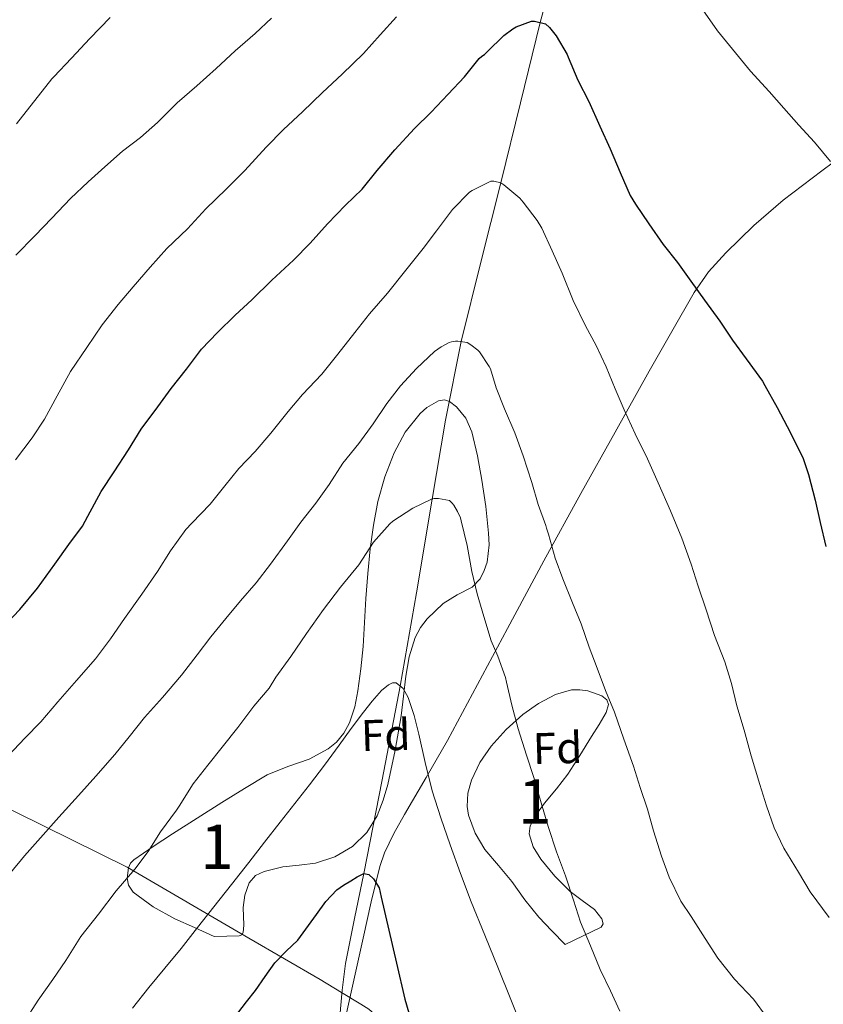
# Model space of a CAD drawing. Extents: x 580132 to 587001, y 738357 to 743068.
# Drawn here: x 583882 to 584063, y 738676 to 738898 of the extents above; entities that cross this region are included whole.
import ezdxf
from ezdxf.enums import TextEntityAlignment as Align

# ---------------------------------------------------------------- set-up
doc = ezdxf.new("R2010")
doc.units = 0
doc.header["$MEASUREMENT"] = 0
doc.linetypes.add('DGN Style 2', pattern=[77.32515000000001, 46.39509, -30.93006])
doc.linetypes.add('DGN Style 3', pattern=[108.25521, 77.32515000000001, -30.93006])
for name, color, linetype in [('Nivel 11', 7, 'Continuous'), ('Nivel 16', 7, 'Continuous'), ('Nivel 20', 7, 'Continuous'), ('Nivel 21', 7, 'Continuous'), ('Nivel 35', 7, 'Continuous'), ('Nivel 37', 7, 'Continuous'), ('Nivel 4', 7, 'Continuous'), ('Nivel 48', 7, 'Continuous'), ('Nivel 5', 7, 'Continuous'), ('Nivel 57', 7, 'Continuous')]:
    doc.layers.add(name, color=color, linetype=linetype)
doc.styles.add('Style-arial', font='arial.shx', dxfattribs={"bigfont": 'arialbig.shx'})
doc.styles.add('Style-arialn', font='arialn.shx', dxfattribs={"bigfont": 'arialnbig.shx'})

msp = doc.modelspace()

# ---------------------------------------------------------------- linework, layer by layer
at = {"layer": 'Nivel 11', "color": 142, "linetype": 'DGN Style 3', "lineweight": 13}
msp.add_polyline3d([(584041.9299999999, 739083.767, 1129.586), (584040.29, 739066.9510000001, 1125.818), (584037.8300000001, 739053.4169999999, 1123.17), (584018.2220000001, 738968.284, 1109.486), (583999.4709999999, 738897.5819999999, 1100), (583995.007, 738879.4820000001, 1097.561), (583990.5430000001, 738861.382, 1095), (583986.054, 738843.4680000001, 1092.583), (583981.6229999999, 738825.5460000001, 1090), (583978.068, 738807.8389999999, 1087.563), (583975.065, 738789.997, 1084.999), (583971.51, 738768.8670000001, 1082.467), (583967.852, 738747.757, 1079.999), (583963.807, 738726.604, 1077.663), (583959.6470000001, 738705.446, 1075), (583957.5719999999, 738695.294, 1073.905), (583955.5349999999, 738685.142, 1072.891), (583954.7890000001, 738679.166, 1072.331), (583954.223, 738673.19, 1071.676)], dxfattribs=at)
at = {"layer": 'Nivel 16', "color": 1, "linetype": 'Continuous', "lineweight": 13}
for points in [[(583954.588, 738678.619, 1074.784), (583949.78, 738681.5560000001, 1075.133), (583933.6680000001, 738690.8360000001, 1078.413), (583906.2760000001, 738706.932, 1086.941), (583874.7720000001, 738722.388, 1095.357), (583850.98, 738734.5800000001, 1101.693), (583812.5349999999, 738757.4070000001, 1111.629)], [(584333.6359999999, 738549.652, 1091.789), (584321.396, 738539.092, 1091.421), (584302.8999999999, 738523.764, 1090.493), (584273.476, 738508.02, 1089.677), (584256.0360000001, 738497.396, 1089.693), (584239.908, 738490.628, 1089.949), (584224.1159999999, 738487.524, 1089.805), (584211.412, 738484.436, 1089.613), (584196.4680000001, 738480.788, 1089.117), (584179.716, 738477.7320000001, 1088.029), (584163.604, 738490.9480000001, 1086.765), (584139.0760000001, 738512.996, 1084.365), (584115.7479999999, 738533.46, 1083.021), (584094.932, 738552.612, 1082.509), (584069.956, 738575.5719999999, 1080.157), (584038.6599999999, 738604.212, 1079.357), (584011.2520000001, 738630.4199999999, 1079.245), (583989.2520000001, 738649.8119999999, 1078.413), (583960.804, 738674.8200000001, 1074.333), (583958.973, 738675.939, 1074.466)]]:
    msp.add_polyline3d(points, dxfattribs=at)
at = {"layer": 'Nivel 20', "color": 7, "linetype": 'DGN Style 2', "lineweight": 0, "extrusion": (0.05236710157612567, -0.03200543494276323, 0.9981148925883435), "elevation": 8011.034662111815, "flags": 128}
msp.add_lwpolyline([(934809.38696454, -112776.8276223227), (934809.38696454, -112771.6787893482)], dxfattribs=at)
at = {"layer": 'Nivel 21', "color": 7, "linetype": 'DGN Style 3', "lineweight": 0}
msp.add_polyline3d([(583955.3160000001, 738671.9070000001, 1072.558), (583957.4199999999, 738681.4029999999, 1073.286), (583959.524, 738690.8999999999, 1074.013), (583961.345, 738699.047, 1075.184), (583963.2679999999, 738707.0760000001, 1076.733), (583964.283, 738710.132, 1077.275), (583966.416, 738714.54, 1078.089), (583968.8360000001, 738718.8200000001, 1078.909), (583973.7239999999, 738727.1370000001, 1080.784), (583978.5320000001, 738735.5079999999, 1082.589), (583985.291, 738748.169, 1084.763), (583992.068, 738760.8200000001, 1086.893), (584000.3160000001, 738776.0619999999, 1089.454), (584008.6599999999, 738791.3, 1091.997), (584016.354, 738805.1000000001, 1093.858), (584024.068, 738818.8840000001, 1095.725), (584029.131, 738827.827, 1097.776), (584034.212, 738836.628, 1099.949), (584037.462, 738841.277, 1100.861), (584041.3319999999, 738845.588, 1101.629), (584047.646, 738851.787, 1102.378), (584054.324, 738857.46, 1103.133), (584063.0390000001, 738864.092, 1104.971), (584071.78, 738870.74, 1106.669)], dxfattribs=at)
at = {"layer": 'Nivel 35', "color": 92, "linetype": 'DGN Style 3', "lineweight": 0}
for points in [[(583925.908, 738691.236, 1085.741), (583921.452, 738693.2520000001, 1086.405), (583916.996, 738695.2679999999, 1087.069), (583912.1130000001, 738697.9510000001, 1087.771), (583907.588, 738701.284, 1088.173), (583906.5390000001, 738702.872, 1088.121), (583906.226, 738704.419, 1087.988), (583906.5190000001, 738706.7820000001, 1087.741), (583907.0109999999, 738707.78, 1087.635), (583907.7320000001, 738708.5320000001, 1087.565), (583912.0800000001, 738711.5590000001, 1087.462), (583916.4839999999, 738714.452, 1087.277), (583922.0490000001, 738717.9920000001, 1086.553), (583927.6200000001, 738721.524, 1085.837), (583932.6969999999, 738724.6669999999, 1085.407), (583937.828, 738727.7479999999, 1084.989), (583942.4920000001, 738729.6100000001, 1084.637), (583947.3, 738731.2679999999, 1084.333), (583951.6159999999, 738733.592, 1084.398), (583953.523, 738735.138, 1084.537), (583955.156, 738737.1400000001, 1084.637), (583956.4269999999, 738739.4950000001, 1084.64), (583957.6200000001, 738743.0789999999, 1084.566), (583958.2919999999, 738746.7080000001, 1084.621), (583959.0109999999, 738751.679, 1085.679), (583959.524, 738756.7080000001, 1086.973), (583959.7930000001, 738762.1329999999, 1087.737), (583960.084, 738767.5719999999, 1088.333), (583960.5490000001, 738773.1799999999, 1088.706), (583961.108, 738778.788, 1089.085), (583961.844, 738784.1429999999, 1089.678), (583962.8200000001, 738789.46, 1090.269), (583964.3659999999, 738795.004, 1090.483), (583966.4680000001, 738800.436, 1090.717), (583968.9909999999, 738805.092, 1091.35), (583972.372, 738809.3319999999, 1092.029), (583973.858, 738810.706, 1092.231), (583976.534, 738812.1769999999, 1092.502), (583977.8389999999, 738812.3759999999, 1092.588), (583978.98, 738812.0519999999, 1092.621), (583980.5730000001, 738810.8119999999, 1092.527), (583982.662, 738808.2420000001, 1092.18), (583984.0360000001, 738805.2039999999, 1091.885), (583985.327, 738799.764, 1091.638), (583986.2919999999, 738794.2919999999, 1091.389), (583987.1529999999, 738788.2930000001, 1091.054), (583987.8119999999, 738782.2919999999, 1090.557), (583987.939, 738779.652, 1090.134), (583987.4809999999, 738775.754, 1089.198), (583986.848, 738773.8500000001, 1088.736), (583985.8759999999, 738771.9880000001, 1088.365), (583984.0889999999, 738770.152, 1087.983), (583980.712, 738768.4210000001, 1087.443), (583977.54, 738766.452, 1087.005), (583973.98, 738762.95, 1086.536), (583972.419, 738761.0079999999, 1086.306), (583971.22, 738758.788, 1086.077), (583969.8840000001, 738754.423, 1085.676), (583969.1240000001, 738750.02, 1085.277), (583968.632, 738745.533, 1084.417), (583968.1000000001, 738741.044, 1083.661), (583966.737, 738733.3200000001, 1083.504), (583965.092, 738725.588, 1083.389), (583964.051, 738722.003, 1083.257), (583962.628, 738718.5160000001, 1083.117), (583960.337, 738714.754, 1082.894), (583957.108, 738711.604, 1082.685), (583953.0760000001, 738709.2479999999, 1082.672), (583948.756, 738707.8119999999, 1082.813), (583945.085, 738707.379, 1083.012), (583941.396, 738706.996, 1083.197), (583937.1399999999, 738705.959, 1083.2), (583935.236, 738704.99, 1083.175), (583933.7479999999, 738703.3800000001, 1083.181), (583932.7990000001, 738700.5889999999, 1083.271), (583932.4040000001, 738697.764, 1083.421), (583932.5719999999, 738693.8119999999, 1083.625), (583932.453, 738692.1200000001, 1083.827), (583932.111, 738691.6000000001, 1083.978), (583931.4920000001, 738691.396, 1084.173), (583928.7, 738691.3160000001, 1084.957), (583925.908, 738691.236, 1085.741)], [(584005.06, 738689.46, 1085.613), (584002.108, 738692.54, 1085.589), (583999.156, 738695.6200000001, 1085.565), (583995.993, 738699.551, 1085.037), (583993.0279999999, 738703.6359999999, 1084.365), (583990.0260000001, 738707.2550000001, 1084.16), (583986.996, 738710.8999999999, 1084.189), (583984.746, 738714.602, 1084.395), (583983.284, 738718.628, 1084.797), (583982.9569999999, 738720.5719999999, 1085.054), (583983.1200000001, 738723.591, 1085.451), (583983.956, 738726.5320000001, 1085.869), (583985.8559999999, 738730.538, 1086.515), (583988.372, 738734.212, 1087.165), (583991.81, 738737.9890000001, 1087.928), (583995.5560000001, 738741.3800000001, 1088.733), (583999.084, 738743.8800000001, 1089.839), (584002.8840000001, 738745.8759999999, 1090.973), (584006.4909999999, 738746.9040000001, 1091.617), (584008.379, 738746.969, 1091.935), (584010.2280000001, 738746.692, 1092.253), (584013.3360000001, 738745.585, 1092.734), (584014.523, 738744.709, 1092.97), (584014.8840000001, 738743.604, 1093.197), (584014.325, 738741.821, 1093.37), (584012.783, 738739.1000000001, 1093.239), (584011.044, 738736.436, 1092.941), (584008.425, 738732.1240000001, 1092.469), (584005.716, 738727.908, 1091.837), (584003.135, 738724.6089999999, 1091.11), (584000.452, 738721.3640000001, 1090.285), (583998.631, 738718.837, 1089.525), (583997.22, 738716.212, 1088.797), (583996.976, 738714.408, 1088.52), (583997.872, 738711.4639999999, 1088.34), (583999.5719999999, 738708.692, 1088.381), (584002.7490000001, 738704.8489999999, 1088.674), (584006.196, 738701.4280000001, 1088.989), (584008.925, 738699.3759999999, 1089.246), (584011.7, 738697.348, 1089.165), (584013.3500000001, 738695.2110000001, 1088.607), (584013.659, 738694.0959999999, 1088.251), (584013.1880000001, 738693.348, 1087.933), (584009.1240000001, 738691.4040000001, 1086.773), (584005.06, 738689.46, 1085.613)]]:
    msp.add_polyline3d(points, dxfattribs=at)
at = {"layer": 'Nivel 4', "color": 30, "linetype": 'Continuous', "lineweight": 30, "flags": 128}
for points, elevation in [([(583877.503, 738760.422), (583882.031, 738765.0619999999), (583886.0149999999, 738769.878), (583889.9510000001, 738775.3019999999), (583893.087, 738779.75), (583896.1270000001, 738783.862), (583897.3430000001, 738786.118), (583900.399, 738791.75), (583903.2949999999, 738796.166), (583906.5430000001, 738801.158), (583909.375, 738805.814), (583913.199, 738810.838), (583916.1910000001, 738814.9820000001), (583919.5989999999, 738819.334), (583923.0390000001, 738823.862), (583926.6229999999, 738827.5900000001), (583930.591, 738831.51), (583934.415, 738834.9820000001), (583938.895, 738839.4299999999), (583943.807, 738843.9739999999), (583947.5190000001, 738847.7660000001), (583951.439, 738852.182), (583955.487, 738856.3900000001), (583959.247, 738859.99), (583962.6869999999, 738864.166), (583966.6869999999, 738868.854), (583971.119, 738873.686), (583974.815, 738877.382), (583978.655, 738881.4140000001), (583982.3829999999, 738885.3500000001), (583985.6950000001, 738889.446), (583986.287, 738889.99), (583986.879, 738890.3900000001), (583987.4709999999, 738891.014), (583991.2150000001, 738894.662), (583993.263, 738896.1980000001), (583994.0630000001, 738896.6300000001), (583997.5190000001, 738897.926), (583998.1910000001, 738897.9099999999), (584000.6869999999, 738897.27), (584001.5349999999, 738896.4539999999), (584003.0390000001, 738894.5660000001), (584005.5349999999, 738890.342), (584005.791, 738889.75), (584007.9510000001, 738884.598), (584010.399, 738879.75), (584012.895, 738874.23), (584015.2150000001, 738869.1100000001), (584017.5349999999, 738863.75), (584019.791, 738858.5660000001), (584020.9750000001, 738856.598), (584023.9510000001, 738852.118), (584027.199, 738847.494), (584030.4310000001, 738843.446), (584033.4709999999, 738839.2220000001), (584036.5109999999, 738834.95), (584039.983, 738830.182), (584042.8630000001, 738825.8940000001), (584045.967, 738821.686), (584049.5989999999, 738816.646), (584050.1270000001, 738815.6540000001), (584052.943, 738810.6939999999), (584055.967, 738804.9340000001), (584058.7990000001, 738799.1740000001), (584060.047, 738795.5419999999), (584061.551, 738789.75), (584062.6229999999, 738784.7420000001), (584063.9029999999, 738779.27)], 1100), ([(583931.2150000001, 738673.9099999999), (583933.213, 738676.4950000001), (583935.2309999999, 738679.0619999999), (583937.3940000001, 738682.1950000001), (583939.5989999999, 738685.3019999999), (583942.1229999999, 738687.9280000001), (583944.7509999999, 738690.4539999999), (583949.0050000001, 738696.2409999999), (583951.115, 738699.163), (583953.5830000001, 738701.7820000001), (583955.0889999999, 738702.8740000001), (583956.703, 738703.8459999999), (583958.175, 738704.727), (583959.6470000001, 738705.446), (583960.7620000001, 738705.246), (583961.871, 738704.2620000001), (583963.081, 738702.247), (583963.5830000001, 738700.1499999999), (583965.304, 738692.6740000001), (583967.0390000001, 738685.206), (583968.9340000001, 738677.128), (583971.263, 738669.158)], 1075)]:
    msp.add_lwpolyline(points, dxfattribs=dict(at, elevation=elevation))
at = {"layer": 'Nivel 5', "color": 30, "linetype": 'Continuous', "lineweight": 0, "flags": 128}
for points, elevation in [([(584036.1429999999, 738900.486), (584039.4550000001, 738895.7339999999), (584043.5349999999, 738890.7579999999), (584046.9269999999, 738886.6300000001), (584051.1669999999, 738882.038), (584054.479, 738878.2779999999), (584057.8230000001, 738874.406), (584061.375, 738870.55), (584064.9909999999, 738866.2139999999)], 1105), ([(583881.135, 738845.078), (583885.375, 738849.4299999999), (583889.2309999999, 738853.446), (583893.439, 738857.8459999999), (583897.4709999999, 738861.638), (583901.183, 738865.03), (583905.199, 738868.534), (583909.247, 738871.638), (583913.1030000001, 738875.0619999999), (583917.551, 738879.462), (583921.935, 738883.334), (583926.335, 738887.254), (583930.591, 738891.206), (583935.119, 738895.142), (583938.815, 738898.55)], 1110), ([(583881.2949999999, 738874.7579999999), (583889.2150000001, 738884.854), (583889.727, 738885.318), (583893.7110000001, 738889.5419999999), (583897.807, 738894.0220000001), (583902.399, 738898.7579999999)], 1115), ([(583945.807, 738877.462), (583950.3189999999, 738881.814), (583954.767, 738885.942), (583959.551, 738890.598), (583963.375, 738894.79), (583967.0549999999, 738898.8859999999)], 1105), ([(583881.0549999999, 738798.902), (583884.767, 738803.798), (583887.551, 738808.054), (583890.415, 738813.334), (583893.423, 738818.79), (583897.119, 738824.23), (583900.6070000001, 738829.382), (583904.223, 738833.926), (583907.615, 738837.8940000001), (583911.423, 738842.358), (583915.2150000001, 738846.598), (583919.8389999999, 738851.03), (583923.9990000001, 738855.5419999999), (583928.5590000001, 738859.9739999999), (583932.783, 738864.2139999999), (583937.6470000001, 738869.4299999999), (583941.551, 738873.4780000001), (583945.807, 738877.462)], 1105), ([(583924.943, 738788.8700000001), (583928.271, 738792.9820000001), (583931.4550000001, 738796.902), (583935.119, 738800.726), (583938.6710000001, 738804.8700000001), (583942.5590000001, 738809.7820000001), (583945.807, 738813.638), (583950.1910000001, 738818.23), (583953.7749999999, 738822.7420000001), (583957.615, 738827.622), (583960.9110000001, 738831.814), (583965.007, 738836.47), (583969.1669999999, 738841.702), (583973.023, 738846.6140000001), (583976.0630000001, 738850.598), (583979.6950000001, 738855.398), (583983.5349999999, 738859.2860000001), (583984.0789999999, 738859.702), (583988.3189999999, 738861.814), (583988.9750000001, 738861.798), (583990.5430000001, 738861.382), (583991.2309999999, 738860.95), (583994.831, 738857.9580000001), (583995.5830000001, 738857.0619999999), (583998.7990000001, 738852.902), (583999.8230000001, 738851.158), (584002.1910000001, 738846.038), (584004.415, 738841.0460000001), (584006.8630000001, 738834.8060000001), (584009.7110000001, 738829.094), (584012.1270000001, 738824.6780000001), (584014.3670000001, 738819.878), (584016.399, 738814.8700000001), (584018.3829999999, 738810.118), (584020.879, 738804.71), (584023.6470000001, 738799.0619999999), (584026.0789999999, 738793.702), (584028.8630000001, 738787.3659999999), (584031.423, 738781.158), (584033.567, 738775.3019999999), (584035.119, 738770.3740000001), (584036.895, 738765.014), (584038.815, 738759.2380000001), (584041.1510000001, 738753.2860000001), (584042.6070000001, 738748.3900000001), (584043.871, 738743.334), (584045.4550000001, 738737.8459999999), (584047.087, 738732.006), (584048.9909999999, 738725.558), (584050.5430000001, 738720.774), (584052.287, 738715.7660000001), (584054.4310000001, 738711.1740000001), (584057.7749999999, 738705.798), (584060.3829999999, 738701.3500000001), (584064.639, 738695.5260000001)], 1095), ([(583954.9110000001, 738798.102), (583958.4950000001, 738802.5819999999), (583961.791, 738806.966), (583964.831, 738811.574), (583967.935, 738815.558), (583971.551, 738819.462), (583975.5830000001, 738823.3019999999), (583977.1030000001, 738824.3900000001), (583978.895, 738825.3659999999), (583979.4550000001, 738825.5419999999), (583980.3189999999, 738825.6540000001), (583980.895, 738825.6540000001), (583982.943, 738825.3500000001), (583983.791, 738824.854), (583985.375, 738823.6059999999), (583985.727, 738823.2220000001), (583987.9510000001, 738819.9739999999), (583988.2069999999, 738819.4140000001), (583989.5349999999, 738815.142), (583991.3910000001, 738810.358), (583993.727, 738804.966), (583995.5830000001, 738799.798), (583997.5349999999, 738793.7660000001), (583999.007, 738788.7579999999), (584000.7350000001, 738784.038), (584000.8470000001, 738783.4140000001), (584001.2949999999, 738782.0860000001), (584002.831, 738776.6939999999), (584004.591, 738771.9739999999), (584006.7350000001, 738766.5660000001), (584008.719, 738761.862), (584010.5109999999, 738756.598), (584012.3189999999, 738751.862), (584014.2069999999, 738746.8219999999), (584016.2069999999, 738741.878), (584018.3670000001, 738735.8300000001), (584020.479, 738729.686), (584022.0149999999, 738724.8700000001), (584023.679, 738720.0220000001), (584025.0549999999, 738715.1259999999), (584026.7990000001, 738709.3659999999), (584028.5430000001, 738704.6140000001), (584031.2309999999, 738699.254), (584033.5349999999, 738695.798), (584036.6710000001, 738690.8060000001), (584039.5349999999, 738686.3900000001), (584043.327, 738681.638), (584047.5830000001, 738677.094), (584050.719, 738672.9180000001)], 1090), ([(583878.815, 738704.246), (583882.4310000001, 738708.6140000001), (583883.071, 738709.462), (583886.6869999999, 738713.494), (583890.815, 738718.2139999999), (583895.2309999999, 738723.094), (583899.1510000001, 738727.4140000001), (583903.439, 738732.3740000001), (583906.719, 738736.358), (583910.175, 738740.726), (583914.223, 738745.2220000001), (583918.4950000001, 738750.23), (583922.031, 738754.838), (583925.1030000001, 738758.8859999999), (583928.5109999999, 738763.0619999999), (583931.791, 738767.0619999999), (583935.375, 738771.078), (583938.6229999999, 738775.3019999999), (583942.4469999999, 738780.5819999999), (583945.4070000001, 738784.79), (583948.831, 738789.078), (583951.8230000001, 738793.318), (583954.9110000001, 738798.102)], 1090), ([(583879.375, 738732.006), (583883.1510000001, 738736.038), (583886.7350000001, 738739.7339999999), (583890.6229999999, 738744.246), (583894.8470000001, 738749.078), (583899.1030000001, 738753.942), (583902.4469999999, 738758.4380000001), (583905.6470000001, 738763.014), (583909.5830000001, 738768.534), (583913.119, 738773.638), (583916.047, 738778.294), (583919.4550000001, 738783.1100000001), (583920.8630000001, 738784.5819999999), (583924.943, 738788.8700000001)], 1095), ([(583883.1030000001, 738672.054), (583886.159, 738676.838), (583889.439, 738681.558), (583892.4310000001, 738685.798), (583895.8230000001, 738691.2380000001), (583899.743, 738696.2620000001), (583903.7590000001, 738701.558), (583907.983, 738706.4539999999), (583910.9750000001, 738710.47), (583913.7749999999, 738714.8700000001), (583917.4070000001, 738719.7339999999), (583917.9990000001, 738720.71), (583921.119, 738725.686), (583924.479, 738729.8940000001), (583927.7110000001, 738734.006), (583931.183, 738738.4539999999), (583934.831, 738743.2220000001), (583938.2550000001, 738747.334), (583939.8230000001, 738749.7820000001), (583943.199, 738754.4539999999), (583946.703, 738759.6699999999), (583950.5430000001, 738765.094), (583954.3829999999, 738770.1499999999), (583958.4950000001, 738775.158), (583961.855, 738780.2779999999), (583965.551, 738784.4539999999), (583966.1910000001, 738784.9979999999), (583970.7350000001, 738787.9580000001), (583974.9110000001, 738789.9580000001), (583975.5349999999, 738790.118), (583976.479, 738790.1499999999)], 1085), ([(583976.479, 738790.1499999999), (583978.959, 738789.686), (583979.615, 738789.078), (583979.9990000001, 738788.598), (583980.815, 738787.206), (583981.439, 738785.7339999999), (583981.615, 738785.1100000001), (583982.9750000001, 738779.5260000001), (583984.0149999999, 738773.686), (583985.199, 738768.6140000001), (583986.767, 738763.462), (583988.3829999999, 738757.99), (583989.8870000001, 738754.5660000001), (583991.6470000001, 738749.702), (583991.855, 738748.6939999999), (583993.0549999999, 738743.462), (583994.5109999999, 738738.102), (583996.399, 738732.2139999999), (583998.047, 738727.1259999999), (583999.6470000001, 738721.446), (584001.2790000001, 738716.054), (584003.1669999999, 738710.3260000001), (584005.135, 738704.9340000001), (584006.959, 738699.4780000001), (584008.527, 738694.5020000001), (584010.8470000001, 738689.158), (584012.9909999999, 738683.7660000001), (584015.3430000001, 738678.966), (584017.4550000001, 738674.3900000001)], 1085), ([(583907.4580000001, 738675.05), (583911.135, 738679.702), (583914.7679999999, 738684.1170000001), (583918.399, 738688.534), (583922.0970000001, 738693.2450000001), (583925.791, 738697.9580000001), (583929.7609999999, 738702.956), (583933.727, 738707.9580000001), (583937.254, 738712.521), (583940.767, 738717.094), (583944.098, 738721.2690000001), (583947.4070000001, 738725.462), (583950.7590000001, 738729.9380000001), (583954.0789999999, 738734.4380000001), (583956.818, 738738.179), (583959.551, 738741.926), (583961.533, 738744.3940000001), (583963.679, 738746.774), (583965.2590000001, 738748.101), (583966.131, 738748.49), (583966.9269999999, 738748.486), (583968.5290000001, 738747.2239999999), (583969.663, 738745.2380000001), (583970.9990000001, 738741.118), (583972.095, 738736.966), (583973.523, 738730.54), (583975.087, 738724.1499999999), (583977.003, 738718.0050000001), (583979.119, 738711.926), (583981.4569999999, 738705.497), (583983.9029999999, 738699.1100000001), (583986.98, 738691.54), (583990.0630000001, 738683.9739999999), (583992.692, 738677.3759999999), (583995.311, 738670.774)], 1080)]:
    msp.add_lwpolyline(points, dxfattribs=dict(at, elevation=elevation))
at = {"layer": 'Nivel 57', "color": 92, "linetype": 'DGN Style 3', "lineweight": 0}
for points in [[(583925.908, 738691.236, 1085.741), (583928.7, 738691.3160000001, 1084.957), (583931.4920000001, 738691.396, 1084.173), (583932.111, 738691.6000000001, 1083.978), (583932.453, 738692.1200000001, 1083.827), (583932.5719999999, 738693.8119999999, 1083.625), (583932.4040000001, 738697.764, 1083.421), (583932.7990000001, 738700.5889999999, 1083.271), (583933.7479999999, 738703.3800000001, 1083.181), (583935.236, 738704.99, 1083.175), (583937.1399999999, 738705.959, 1083.2), (583941.396, 738706.996, 1083.197), (583945.085, 738707.379, 1083.012), (583948.756, 738707.8119999999, 1082.813), (583953.0760000001, 738709.2479999999, 1082.672), (583957.108, 738711.604, 1082.685), (583960.337, 738714.754, 1082.894), (583962.628, 738718.5160000001, 1083.117), (583964.051, 738722.003, 1083.257), (583965.092, 738725.588, 1083.389), (583966.737, 738733.3200000001, 1083.504), (583968.1000000001, 738741.044, 1083.661), (583968.632, 738745.533, 1084.417), (583969.1240000001, 738750.02, 1085.277), (583969.8840000001, 738754.423, 1085.676), (583971.22, 738758.788, 1086.077), (583972.419, 738761.0079999999, 1086.306), (583973.98, 738762.95, 1086.536), (583977.54, 738766.452, 1087.005), (583980.712, 738768.4210000001, 1087.443), (583984.0889999999, 738770.152, 1087.983), (583985.8759999999, 738771.9880000001, 1088.365), (583986.848, 738773.8500000001, 1088.736), (583987.4809999999, 738775.754, 1089.198), (583987.939, 738779.652, 1090.134), (583987.8119999999, 738782.2919999999, 1090.557), (583987.1529999999, 738788.2930000001, 1091.054), (583986.2919999999, 738794.2919999999, 1091.389), (583985.327, 738799.764, 1091.638), (583984.0360000001, 738805.2039999999, 1091.885), (583982.662, 738808.2420000001, 1092.18), (583980.5730000001, 738810.8119999999, 1092.527), (583978.98, 738812.0519999999, 1092.621), (583977.8389999999, 738812.3759999999, 1092.588), (583976.534, 738812.1769999999, 1092.502), (583973.858, 738810.706, 1092.231), (583972.372, 738809.3319999999, 1092.029), (583968.9909999999, 738805.092, 1091.35), (583966.4680000001, 738800.436, 1090.717), (583964.3659999999, 738795.004, 1090.483), (583962.8200000001, 738789.46, 1090.269), (583961.844, 738784.1429999999, 1089.678), (583961.108, 738778.788, 1089.085), (583960.5490000001, 738773.1799999999, 1088.706), (583960.084, 738767.5719999999, 1088.333), (583959.7930000001, 738762.1329999999, 1087.737), (583959.524, 738756.7080000001, 1086.973), (583959.0109999999, 738751.679, 1085.679), (583958.2919999999, 738746.7080000001, 1084.621), (583957.6200000001, 738743.0789999999, 1084.566), (583956.4269999999, 738739.4950000001, 1084.64), (583955.156, 738737.1400000001, 1084.637), (583953.523, 738735.138, 1084.537), (583951.6159999999, 738733.592, 1084.398), (583947.3, 738731.2679999999, 1084.333), (583942.4920000001, 738729.6100000001, 1084.637), (583937.828, 738727.7479999999, 1084.989), (583932.6969999999, 738724.6669999999, 1085.407), (583927.6200000001, 738721.524, 1085.837), (583922.0490000001, 738717.9920000001, 1086.553), (583916.4839999999, 738714.452, 1087.277), (583912.0800000001, 738711.5590000001, 1087.462), (583907.7320000001, 738708.5320000001, 1087.565), (583907.0109999999, 738707.78, 1087.635), (583906.5190000001, 738706.7820000001, 1087.741), (583906.226, 738704.419, 1087.988), (583906.5390000001, 738702.872, 1088.121), (583907.588, 738701.284, 1088.173), (583912.1130000001, 738697.9510000001, 1087.771), (583916.996, 738695.2679999999, 1087.069), (583921.452, 738693.2520000001, 1086.405)], [(584005.06, 738689.46, 1085.613), (584009.1240000001, 738691.4040000001, 1086.773), (584013.1880000001, 738693.348, 1087.933), (584013.659, 738694.0959999999, 1088.251), (584013.3500000001, 738695.2110000001, 1088.607), (584011.7, 738697.348, 1089.165), (584008.925, 738699.3759999999, 1089.246), (584006.196, 738701.4280000001, 1088.989), (584002.7490000001, 738704.8489999999, 1088.674), (583999.5719999999, 738708.692, 1088.381), (583997.872, 738711.4639999999, 1088.34), (583996.976, 738714.408, 1088.52), (583997.22, 738716.212, 1088.797), (583998.631, 738718.837, 1089.525), (584000.452, 738721.3640000001, 1090.285), (584003.135, 738724.6089999999, 1091.11), (584005.716, 738727.908, 1091.837), (584008.425, 738732.1240000001, 1092.469), (584011.044, 738736.436, 1092.941), (584012.783, 738739.1000000001, 1093.239), (584014.325, 738741.821, 1093.37), (584014.8840000001, 738743.604, 1093.197), (584014.523, 738744.709, 1092.97), (584013.3360000001, 738745.585, 1092.734), (584010.2280000001, 738746.692, 1092.253), (584008.379, 738746.969, 1091.935), (584006.4909999999, 738746.9040000001, 1091.617), (584002.8840000001, 738745.8759999999, 1090.973), (583999.084, 738743.8800000001, 1089.839), (583995.5560000001, 738741.3800000001, 1088.733), (583991.81, 738737.9890000001, 1087.928), (583988.372, 738734.212, 1087.165), (583985.8559999999, 738730.538, 1086.515), (583983.956, 738726.5320000001, 1085.869), (583983.1200000001, 738723.591, 1085.451), (583982.9569999999, 738720.5719999999, 1085.054), (583983.284, 738718.628, 1084.797), (583984.746, 738714.602, 1084.395), (583986.996, 738710.8999999999, 1084.189), (583990.0260000001, 738707.2550000001, 1084.16), (583993.0279999999, 738703.6359999999, 1084.365), (583995.993, 738699.551, 1085.037), (583999.156, 738695.6200000001, 1085.565), (584002.108, 738692.54, 1085.589)]]:
    msp.add_polyline3d(points, close=True, dxfattribs=at)

# ---------------------------------------------------------------- texts
at = {"layer": 'Nivel 37', "color": 92, "linetype": 'Continuous', "lineweight": 0, "style": 'Style-arial'}
for p in [(583964.5920954256, 738736.7431894413, 1078.915), (584003.3760954256, 738733.7991894411, 1086.621)]:
    msp.add_text('Fd', height=7.000002, rotation=1.790000012805403, dxfattribs=at).set_placement(p, align=Align.MIDDLE_CENTER)
at = {"layer": 'Nivel 48', "color": 92, "linetype": 'Continuous', "lineweight": 0, "style": 'Style-arialn'}
for p in [(583998.2591957275, 738721.7210009999, 1084.723), (583926.5111957276, 738711.521001, 1081.957)]:
    msp.add_text('1', height=10.000002, dxfattribs=at).set_placement(p, align=Align.MIDDLE_CENTER)

doc.saveas('drawing.dxf')
